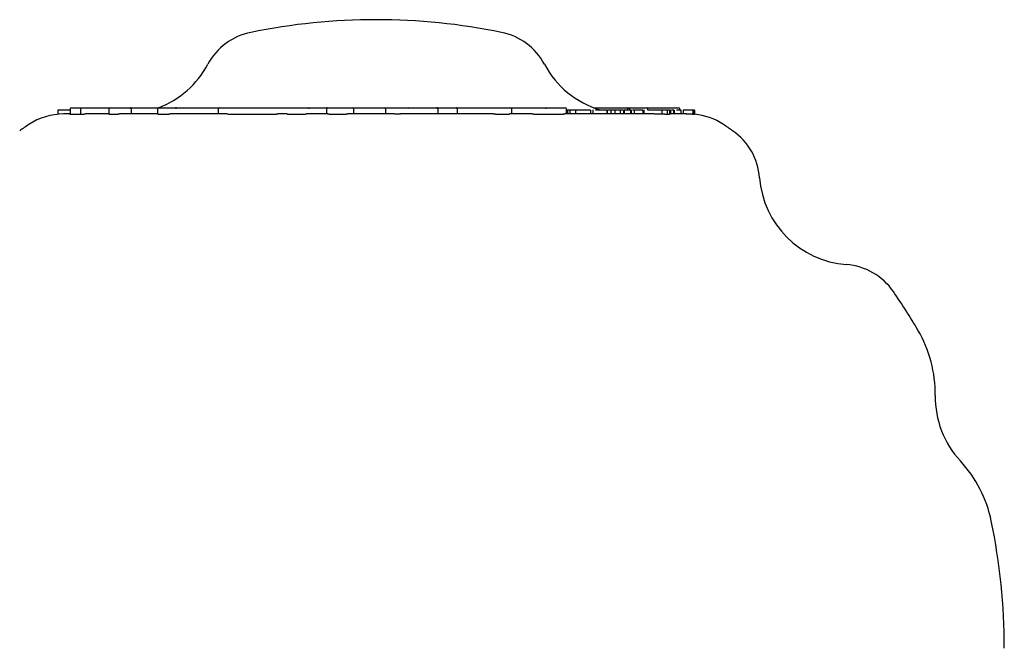
# Model space of a CAD drawing. Extents: x -2928 to 8935, y -1970 to 2344.
# Drawn here: x 2582 to 2660, y -1200 to -1150 of the extents above; entities that cross this region are included whole.
import ezdxf

# ---------------------------------------------------------------- set-up
doc = ezdxf.new("R2010")
doc.units = 0

msp = doc.modelspace()

# ---------------------------------------------------------------- linework, layer by layer
at = {"color": 7, "linetype": 'Continuous'}
for p, q in [((2585.758, -1156.78), (2585.801, -1156.78)), ((2585.801, -1156.78), (2586.589, -1156.78)), ((2586.589, -1156.78), (2587.903, -1156.78)), ((2587.903, -1156.78), (2588.833, -1156.78)), ((2588.833, -1156.78), (2590.469, -1156.78)), ((2590.469, -1156.78), (2592.699, -1156.78)), ((2592.699, -1156.78), (2594.072, -1156.78)), ((2594.072, -1156.78), (2597.549, -1156.78)), ((2597.549, -1156.78), (2599.534, -1156.78)), ((2599.534, -1156.78), (2601.321, -1156.78)), ((2601.321, -1156.78), (2602.508, -1156.78)), ((2602.508, -1156.78), (2602.851, -1156.78)), ((2602.851, -1156.78), (2604.586, -1156.78)), ((2604.586, -1156.78), (2605.328, -1156.78)), ((2605.328, -1156.78), (2605.628, -1156.78)), ((2605.628, -1156.78), (2606.14, -1156.78)), ((2606.14, -1156.78), (2608.136, -1156.78)), ((2608.136, -1156.78), (2610.846, -1156.78)), ((2610.846, -1156.78), (2612.586, -1156.78)), ((2612.586, -1156.78), (2614.829, -1156.78)), ((2614.829, -1156.78), (2614.861, -1156.78)), ((2614.861, -1156.78), (2615.208, -1156.78)), ((2615.208, -1156.78), (2616.412, -1156.78)), ((2616.412, -1156.78), (2617.253, -1156.78)), ((2617.253, -1156.78), (2617.513, -1156.78)), ((2617.513, -1156.78), (2618.648, -1156.78)), ((2618.648, -1156.78), (2620.704, -1156.78)), ((2620.704, -1156.78), (2620.814, -1156.78)), ((2620.814, -1156.78), (2623.469, -1156.78)), ((2623.469, -1156.78), (2624.625, -1156.78)), ((2624.625, -1156.78), (2625.07, -1156.78)), ((2627.321, -1156.78), (2627.853, -1156.78)), ((2627.853, -1156.78), (2629.954, -1156.78)), ((2629.954, -1156.78), (2630.272, -1156.78)), ((2630.272, -1156.78), (2631.527, -1156.78)), ((2631.527, -1156.78), (2631.562, -1156.78)), ((2631.562, -1156.78), (2631.99, -1156.78)), ((2631.99, -1156.78), (2634.081, -1156.78)), ((2584.669, -1156.98), (2584.669, -1157.302)), ((2585.658, -1156.98), (2584.669, -1156.98)), ((2585.658, -1157.28), (2585.139, -1157.28)), ((2585.658, -1156.88), (2585.658, -1157.34)), ((2585.664, -1157.281), (2585.705, -1157.282)), ((2585.705, -1157.282), (2586.493, -1157.282)), ((2586.493, -1156.88), (2586.493, -1157.282)), ((2588.745, -1157.28), (2586.875, -1157.28)), ((2588.733, -1156.88), (2588.733, -1157.281)), ((2592.619, -1157.28), (2589.585, -1157.28)), ((2590.52, -1156.88), (2590.52, -1157.28)), ((2592.599, -1156.88), (2592.599, -1157.28)), ((2598.16, -1157.28), (2593.64, -1157.28)), ((2597.45, -1156.88), (2597.45, -1157.28)), ((2599.495, -1157.289), (2601.283, -1157.29)), ((2602.919, -1157.28), (2602.196, -1157.28)), ((2606.175, -1157.28), (2604.457, -1157.28)), ((2606.053, -1156.88), (2606.053, -1157.28)), ((2611.476, -1157.28), (2607.754, -1157.28)), ((2608.236, -1157.28), (2608.236, -1156.88)), ((2610.767, -1156.88), (2610.767, -1157.28)), ((2619.363, -1157.28), (2611.941, -1157.28)), ((2614.921, -1156.88), (2614.921, -1157.28)), ((2616.449, -1156.88), (2616.449, -1157.28)), ((2622.443, -1157.28), (2620.657, -1157.28)), ((2620.804, -1157.28), (2620.804, -1156.88)), ((2623.529, -1157.284), (2624.685, -1157.281)), ((2632.147, -1157.28), (2625.033, -1157.28)), ((2625.17, -1157.28), (2625.17, -1156.88)), ((2625.255, -1156.98), (2625.17, -1156.98)), ((2625.255, -1157.212), (2625.17, -1157.212)), ((2625.255, -1156.98), (2625.255, -1157.212)), ((2625.424, -1156.98), (2625.255, -1156.98)), ((2625.424, -1157.276), (2625.255, -1157.212)), ((2625.424, -1156.98), (2625.424, -1157.276)), ((2625.885, -1156.98), (2625.885, -1157.28)), ((2627.08, -1156.98), (2627.08, -1157.28)), ((2627.279, -1157.28), (2627.279, -1156.942)), ((2627.471, -1156.936), (2627.471, -1156.98)), ((2628.083, -1156.934), (2628.083, -1156.98)), ((2628.379, -1156.98), (2628.379, -1157.28)), ((2628.412, -1156.942), (2628.412, -1157.28)), ((2628.647, -1156.937), (2628.647, -1156.98)), ((2628.699, -1156.98), (2628.699, -1157.28)), ((2628.919, -1156.939), (2628.919, -1156.98)), ((2629.014, -1156.98), (2629.014, -1157.28)), ((2629.252, -1156.942), (2629.252, -1156.98)), ((2629.448, -1156.98), (2629.448, -1157.28)), ((2629.689, -1156.98), (2629.689, -1157.28)), ((2629.752, -1156.98), (2629.689, -1156.98)), ((2629.752, -1156.98), (2629.752, -1157.28)), ((2630.054, -1156.98), (2630.054, -1156.88)), ((2630.175, -1156.88), (2630.175, -1156.98)), ((2630.252, -1156.98), (2630.252, -1157.28)), ((2630.333, -1157.28), (2630.333, -1156.942)), ((2630.542, -1156.98), (2630.421, -1156.98)), ((2630.542, -1156.98), (2630.542, -1157.28)), ((2631.247, -1156.98), (2631.247, -1157.28)), ((2631.359, -1157.28), (2631.359, -1156.942)), ((2631.627, -1156.98), (2631.627, -1156.88)), ((2632.104, -1156.942), (2632.104, -1156.98)), ((2632.749, -1156.98), (2632.749, -1157.298)), ((2633.166, -1156.98), (2633.166, -1157.309)), ((2633.373, -1156.98), (2633.166, -1156.98)), ((2633.373, -1157.311), (2633.166, -1157.309)), ((2633.373, -1156.98), (2633.373, -1157.311)), ((2633.377, -1156.98), (2633.373, -1156.98)), ((2633.377, -1156.98), (2633.377, -1157.28)), ((2633.441, -1156.98), (2633.377, -1156.98)), ((2634.624, -1157.28), (2633.377, -1157.28)), ((2633.441, -1156.98), (2633.441, -1157.28)), ((2633.687, -1156.98), (2633.687, -1157.28)), ((2633.699, -1156.98), (2633.687, -1156.98)), ((2633.718, -1157.28), (2633.718, -1156.942)), ((2633.743, -1156.98), (2633.743, -1157.28)), ((2634.181, -1156.98), (2634.181, -1156.88)), ((2634.272, -1156.98), (2634.272, -1157.28)), ((2634.288, -1157.28), (2634.288, -1156.942)), ((2634.454, -1156.98), (2634.454, -1157.28)), ((2635.209, -1156.98), (2635.209, -1157.308)), ((2635.306, -1156.98), (2635.306, -1157.312)), ((2635.358, -1156.98), (2635.306, -1156.98)), ((2635.358, -1157.313), (2635.306, -1157.312)), ((2635.358, -1156.98), (2635.358, -1157.313))]:
    msp.add_line(p, q, dxfattribs=at)
for points in [[(2586.493, -1156.88), (2586.494, -1156.876), (2586.494, -1156.872), (2586.495, -1156.867), (2586.495, -1156.863), (2586.496, -1156.859), (2586.497, -1156.855), (2586.498, -1156.851), (2586.499, -1156.847), (2586.5, -1156.843), (2586.502, -1156.839), (2586.503, -1156.835), (2586.505, -1156.832), (2586.507, -1156.828), (2586.509, -1156.824), (2586.512, -1156.821), (2586.514, -1156.817), (2586.517, -1156.814), (2586.52, -1156.811), (2586.522, -1156.808), (2586.525, -1156.805), (2586.528, -1156.803), (2586.531, -1156.8), (2586.534, -1156.798), (2586.537, -1156.796), (2586.54, -1156.794), (2586.543, -1156.792), (2586.546, -1156.791), (2586.548, -1156.789), (2586.551, -1156.788), (2586.554, -1156.787), (2586.556, -1156.786), (2586.559, -1156.785), (2586.561, -1156.784), (2586.564, -1156.784), (2586.566, -1156.783), (2586.568, -1156.782), (2586.57, -1156.782), (2586.572, -1156.782), (2586.574, -1156.781), (2586.576, -1156.781), (2586.578, -1156.781), (2586.58, -1156.781), (2586.581, -1156.78), (2586.583, -1156.78), (2586.585, -1156.78), (2586.586, -1156.78), (2586.588, -1156.78), (2586.589, -1156.78)], [(2590.52, -1156.88), (2590.52, -1156.876), (2590.52, -1156.872), (2590.519, -1156.867), (2590.519, -1156.863), (2590.519, -1156.859), (2590.518, -1156.855), (2590.518, -1156.851), (2590.517, -1156.847), (2590.516, -1156.843), (2590.516, -1156.839), (2590.515, -1156.835), (2590.514, -1156.832), (2590.513, -1156.828), (2590.511, -1156.824), (2590.51, -1156.821), (2590.509, -1156.818), (2590.507, -1156.814), (2590.506, -1156.811), (2590.505, -1156.808), (2590.503, -1156.805), (2590.501, -1156.803), (2590.5, -1156.8), (2590.498, -1156.798), (2590.497, -1156.796), (2590.495, -1156.794), (2590.493, -1156.792), (2590.492, -1156.79), (2590.49, -1156.789), (2590.489, -1156.787), (2590.487, -1156.786), (2590.486, -1156.785), (2590.484, -1156.784), (2590.483, -1156.784), (2590.481, -1156.783), (2590.48, -1156.782), (2590.479, -1156.782), (2590.478, -1156.782), (2590.477, -1156.781), (2590.476, -1156.781), (2590.475, -1156.781), (2590.474, -1156.781), (2590.473, -1156.78), (2590.472, -1156.78), (2590.472, -1156.78), (2590.471, -1156.78), (2590.47, -1156.78), (2590.47, -1156.78), (2590.469, -1156.78)], [(2594.1, -1156.88), (2594.1, -1156.86), (2594.098, -1156.842), (2594.095, -1156.824), (2594.092, -1156.809), (2594.088, -1156.797), (2594.083, -1156.788), (2594.077, -1156.782), (2594.072, -1156.78)], [(2604.586, -1156.78), (2604.599, -1156.782), (2604.61, -1156.788), (2604.622, -1156.797), (2604.631, -1156.809), (2604.639, -1156.824), (2604.645, -1156.842), (2604.649, -1156.86), (2604.65, -1156.88)], [(2606.14, -1156.78), (2606.139, -1156.78), (2606.137, -1156.78), (2606.136, -1156.78), (2606.135, -1156.78), (2606.133, -1156.78), (2606.132, -1156.781), (2606.13, -1156.781), (2606.128, -1156.781), (2606.127, -1156.781), (2606.125, -1156.782), (2606.123, -1156.782), (2606.121, -1156.782), (2606.119, -1156.783), (2606.117, -1156.784), (2606.115, -1156.784), (2606.113, -1156.785), (2606.11, -1156.786), (2606.108, -1156.787), (2606.106, -1156.788), (2606.103, -1156.789), (2606.101, -1156.791), (2606.098, -1156.792), (2606.095, -1156.794), (2606.093, -1156.796), (2606.09, -1156.798), (2606.087, -1156.8), (2606.085, -1156.803), (2606.082, -1156.805), (2606.08, -1156.808), (2606.077, -1156.811), (2606.075, -1156.814), (2606.072, -1156.818), (2606.07, -1156.821), (2606.068, -1156.824), (2606.066, -1156.828), (2606.064, -1156.832), (2606.062, -1156.835), (2606.061, -1156.839), (2606.059, -1156.843), (2606.058, -1156.847), (2606.057, -1156.851), (2606.056, -1156.855), (2606.056, -1156.859), (2606.055, -1156.863), (2606.054, -1156.867), (2606.054, -1156.872), (2606.054, -1156.876), (2606.053, -1156.88)], [(2610.767, -1156.88), (2610.768, -1156.876), (2610.768, -1156.872), (2610.768, -1156.867), (2610.769, -1156.863), (2610.769, -1156.859), (2610.77, -1156.855), (2610.771, -1156.851), (2610.771, -1156.847), (2610.773, -1156.843), (2610.774, -1156.839), (2610.775, -1156.835), (2610.777, -1156.832), (2610.779, -1156.828), (2610.78, -1156.824), (2610.782, -1156.821), (2610.784, -1156.818), (2610.787, -1156.814), (2610.789, -1156.811), (2610.791, -1156.808), (2610.793, -1156.805), (2610.796, -1156.803), (2610.798, -1156.8), (2610.801, -1156.798), (2610.804, -1156.796), (2610.806, -1156.794), (2610.809, -1156.792), (2610.811, -1156.79), (2610.814, -1156.789), (2610.816, -1156.787), (2610.819, -1156.786), (2610.821, -1156.785), (2610.823, -1156.784), (2610.825, -1156.783), (2610.828, -1156.783), (2610.83, -1156.782), (2610.831, -1156.782), (2610.833, -1156.781), (2610.835, -1156.781), (2610.836, -1156.781), (2610.838, -1156.781), (2610.839, -1156.78), (2610.84, -1156.78), (2610.841, -1156.78), (2610.842, -1156.78), (2610.843, -1156.78), (2610.844, -1156.78), (2610.845, -1156.78), (2610.846, -1156.78)], [(2614.921, -1156.88), (2614.921, -1156.876), (2614.921, -1156.872), (2614.92, -1156.867), (2614.92, -1156.863), (2614.919, -1156.859), (2614.918, -1156.855), (2614.917, -1156.851), (2614.916, -1156.847), (2614.915, -1156.843), (2614.914, -1156.839), (2614.912, -1156.835), (2614.91, -1156.832), (2614.908, -1156.828), (2614.906, -1156.824), (2614.904, -1156.821), (2614.901, -1156.818), (2614.899, -1156.814), (2614.896, -1156.811), (2614.894, -1156.808), (2614.891, -1156.805), (2614.888, -1156.803), (2614.885, -1156.8), (2614.882, -1156.798), (2614.879, -1156.796), (2614.876, -1156.794), (2614.873, -1156.792), (2614.87, -1156.79), (2614.867, -1156.789), (2614.864, -1156.787), (2614.862, -1156.786), (2614.859, -1156.785), (2614.856, -1156.784), (2614.854, -1156.783), (2614.851, -1156.783), (2614.849, -1156.782), (2614.847, -1156.782), (2614.845, -1156.781), (2614.843, -1156.781), (2614.841, -1156.781), (2614.839, -1156.781), (2614.838, -1156.78), (2614.836, -1156.78), (2614.835, -1156.78), (2614.834, -1156.78), (2614.833, -1156.78), (2614.832, -1156.78), (2614.83, -1156.78), (2614.829, -1156.78)], [(2616.449, -1156.88), (2616.449, -1156.86), (2616.447, -1156.842), (2616.443, -1156.824), (2616.438, -1156.809), (2616.433, -1156.797), (2616.426, -1156.788), (2616.419, -1156.782), (2616.412, -1156.78)], [(2623.469, -1156.78), (2623.481, -1156.782), (2623.492, -1156.788), (2623.503, -1156.797), (2623.512, -1156.809), (2623.519, -1156.824), (2623.524, -1156.842), (2623.528, -1156.86), (2623.529, -1156.88)], [(2630.175, -1156.88), (2630.176, -1156.876), (2630.176, -1156.872), (2630.176, -1156.867), (2630.177, -1156.863), (2630.178, -1156.859), (2630.178, -1156.855), (2630.179, -1156.851), (2630.18, -1156.847), (2630.182, -1156.843), (2630.183, -1156.839), (2630.185, -1156.835), (2630.187, -1156.831), (2630.189, -1156.828), (2630.191, -1156.824), (2630.194, -1156.821), (2630.196, -1156.817), (2630.199, -1156.814), (2630.202, -1156.811), (2630.204, -1156.808), (2630.207, -1156.805), (2630.21, -1156.803), (2630.213, -1156.8), (2630.216, -1156.798), (2630.219, -1156.796), (2630.222, -1156.794), (2630.226, -1156.792), (2630.229, -1156.79), (2630.232, -1156.789), (2630.234, -1156.788), (2630.237, -1156.786), (2630.24, -1156.785), (2630.243, -1156.785), (2630.245, -1156.784), (2630.248, -1156.783), (2630.25, -1156.782), (2630.252, -1156.782), (2630.255, -1156.782), (2630.257, -1156.781), (2630.259, -1156.781), (2630.26, -1156.781), (2630.262, -1156.781), (2630.264, -1156.78), (2630.265, -1156.78), (2630.267, -1156.78), (2630.268, -1156.78), (2630.269, -1156.78), (2630.27, -1156.78), (2630.272, -1156.78)], [(2586.493, -1157.282), (2586.511, -1157.282), (2586.528, -1157.282), (2586.546, -1157.282), (2586.564, -1157.282), (2586.584, -1157.282), (2586.604, -1157.282), (2586.626, -1157.282), (2586.649, -1157.281), (2586.673, -1157.281), (2586.699, -1157.281), (2586.727, -1157.281), (2586.755, -1157.281), (2586.784, -1157.281), (2586.814, -1157.28), (2586.844, -1157.28), (2586.875, -1157.28)], [(2588.744, -1157.281), (2588.745, -1157.282), (2588.747, -1157.282), (2588.749, -1157.283), (2588.752, -1157.283), (2588.756, -1157.284), (2588.762, -1157.284), (2588.77, -1157.285), (2588.78, -1157.285), (2588.792, -1157.286), (2588.806, -1157.286), (2588.823, -1157.287), (2588.841, -1157.287), (2588.862, -1157.287), (2588.885, -1157.288), (2588.91, -1157.288), (2588.936, -1157.288), (2588.964, -1157.288), (2588.994, -1157.287), (2589.024, -1157.287), (2589.056, -1157.287), (2589.088, -1157.286), (2589.121, -1157.286), (2589.154, -1157.285), (2589.187, -1157.285), (2589.219, -1157.284), (2589.251, -1157.284), (2589.282, -1157.283), (2589.312, -1157.282), (2589.342, -1157.282), (2589.37, -1157.282), (2589.397, -1157.281), (2589.422, -1157.281), (2589.446, -1157.281), (2589.468, -1157.28), (2589.49, -1157.28), (2589.51, -1157.28), (2589.529, -1157.28), (2589.548, -1157.28), (2589.567, -1157.28), (2589.585, -1157.28)], [(2592.619, -1157.28), (2592.625, -1157.28), (2592.631, -1157.28), (2592.637, -1157.28), (2592.644, -1157.28), (2592.652, -1157.28), (2592.66, -1157.281), (2592.67, -1157.281), (2592.681, -1157.281), (2592.693, -1157.281), (2592.707, -1157.282), (2592.723, -1157.282), (2592.74, -1157.283), (2592.759, -1157.283), (2592.78, -1157.283), (2592.803, -1157.284), (2592.829, -1157.284), (2592.856, -1157.284), (2592.886, -1157.285), (2592.917, -1157.285), (2592.95, -1157.285), (2592.984, -1157.285), (2593.019, -1157.285), (2593.055, -1157.285), (2593.091, -1157.284), (2593.128, -1157.284), (2593.164, -1157.284), (2593.201, -1157.284), (2593.237, -1157.283), (2593.274, -1157.283), (2593.31, -1157.282), (2593.345, -1157.282), (2593.38, -1157.282), (2593.414, -1157.281), (2593.447, -1157.281), (2593.48, -1157.281), (2593.513, -1157.281), (2593.545, -1157.28), (2593.577, -1157.28), (2593.608, -1157.28), (2593.64, -1157.28)], [(2598.16, -1157.28), (2598.237, -1157.281), (2598.313, -1157.282), (2598.39, -1157.283), (2598.468, -1157.284), (2598.547, -1157.285), (2598.627, -1157.285), (2598.708, -1157.286), (2598.79, -1157.287), (2598.875, -1157.287), (2598.961, -1157.288), (2599.048, -1157.288), (2599.136, -1157.288), (2599.225, -1157.289), (2599.315, -1157.289), (2599.405, -1157.289), (2599.495, -1157.289)], [(2601.283, -1157.29), (2601.33, -1157.289), (2601.377, -1157.289), (2601.424, -1157.289), (2601.47, -1157.289), (2601.516, -1157.288), (2601.562, -1157.288), (2601.607, -1157.288), (2601.651, -1157.287), (2601.694, -1157.287), (2601.736, -1157.286), (2601.777, -1157.285), (2601.817, -1157.285), (2601.855, -1157.284), (2601.893, -1157.283), (2601.928, -1157.283), (2601.963, -1157.282), (2601.995, -1157.281), (2602.027, -1157.281), (2602.057, -1157.281), (2602.086, -1157.281), (2602.114, -1157.28), (2602.142, -1157.28), (2602.169, -1157.28), (2602.196, -1157.28)], [(2602.919, -1157.28), (2602.944, -1157.28), (2602.969, -1157.281), (2602.995, -1157.281), (2603.021, -1157.281), (2603.048, -1157.282), (2603.076, -1157.282), (2603.105, -1157.283), (2603.136, -1157.283), (2603.169, -1157.284), (2603.203, -1157.285), (2603.239, -1157.285), (2603.277, -1157.286), (2603.316, -1157.287), (2603.357, -1157.287), (2603.398, -1157.288), (2603.441, -1157.288), (2603.485, -1157.289), (2603.53, -1157.289), (2603.576, -1157.289), (2603.622, -1157.289), (2603.669, -1157.289), (2603.716, -1157.289), (2603.763, -1157.288), (2603.81, -1157.288), (2603.856, -1157.288), (2603.902, -1157.287), (2603.947, -1157.286), (2603.991, -1157.286), (2604.035, -1157.285), (2604.078, -1157.284), (2604.12, -1157.284), (2604.16, -1157.283), (2604.2, -1157.282), (2604.239, -1157.282), (2604.276, -1157.282), (2604.313, -1157.281), (2604.35, -1157.281), (2604.386, -1157.281), (2604.421, -1157.28), (2604.457, -1157.28)], [(2606.175, -1157.28), (2606.196, -1157.28), (2606.217, -1157.28), (2606.239, -1157.28), (2606.262, -1157.281), (2606.285, -1157.281), (2606.309, -1157.281), (2606.335, -1157.282), (2606.362, -1157.282), (2606.391, -1157.283), (2606.422, -1157.283), (2606.455, -1157.284), (2606.489, -1157.285), (2606.525, -1157.285), (2606.562, -1157.286), (2606.602, -1157.287), (2606.643, -1157.287), (2606.685, -1157.288), (2606.729, -1157.288), (2606.775, -1157.288), (2606.821, -1157.289), (2606.869, -1157.289), (2606.917, -1157.289), (2606.965, -1157.289), (2607.014, -1157.289), (2607.063, -1157.289), (2607.112, -1157.288), (2607.16, -1157.288), (2607.208, -1157.287), (2607.254, -1157.287), (2607.299, -1157.286), (2607.342, -1157.285), (2607.383, -1157.285), (2607.421, -1157.284), (2607.458, -1157.283), (2607.491, -1157.283), (2607.523, -1157.282), (2607.552, -1157.282), (2607.579, -1157.281), (2607.604, -1157.281), (2607.627, -1157.281), (2607.647, -1157.28), (2607.666, -1157.28), (2607.683, -1157.28), (2607.699, -1157.28), (2607.714, -1157.28), (2607.728, -1157.28), (2607.741, -1157.28), (2607.754, -1157.28)], [(2611.476, -1157.28), (2611.511, -1157.28), (2611.545, -1157.28), (2611.579, -1157.28), (2611.613, -1157.28), (2611.646, -1157.28), (2611.678, -1157.28), (2611.709, -1157.28), (2611.738, -1157.28), (2611.767, -1157.28), (2611.794, -1157.28), (2611.82, -1157.28), (2611.845, -1157.28), (2611.87, -1157.28), (2611.894, -1157.28), (2611.917, -1157.28), (2611.941, -1157.28)], [(2619.363, -1157.28), (2619.383, -1157.28), (2619.403, -1157.28), (2619.424, -1157.28), (2619.445, -1157.28), (2619.467, -1157.28), (2619.491, -1157.28), (2619.516, -1157.281), (2619.543, -1157.281), (2619.571, -1157.281), (2619.602, -1157.281), (2619.634, -1157.282), (2619.668, -1157.282), (2619.704, -1157.283), (2619.742, -1157.283), (2619.781, -1157.283), (2619.821, -1157.284), (2619.863, -1157.284), (2619.906, -1157.284), (2619.95, -1157.285), (2619.994, -1157.285), (2620.039, -1157.285), (2620.083, -1157.285), (2620.127, -1157.285), (2620.169, -1157.285), (2620.211, -1157.285), (2620.251, -1157.285), (2620.29, -1157.284), (2620.327, -1157.284), (2620.363, -1157.284), (2620.397, -1157.283), (2620.429, -1157.283), (2620.46, -1157.282), (2620.488, -1157.282), (2620.515, -1157.282), (2620.541, -1157.281), (2620.566, -1157.281), (2620.59, -1157.281), (2620.613, -1157.28), (2620.635, -1157.28), (2620.658, -1157.28)], [(2622.443, -1157.28), (2622.508, -1157.28), (2622.572, -1157.281), (2622.636, -1157.281), (2622.701, -1157.281), (2622.767, -1157.281), (2622.833, -1157.281), (2622.899, -1157.282), (2622.967, -1157.282), (2623.035, -1157.282), (2623.104, -1157.282), (2623.174, -1157.283), (2623.244, -1157.283), (2623.315, -1157.283), (2623.386, -1157.283), (2623.458, -1157.283), (2623.529, -1157.284)], [(2624.685, -1157.281), (2624.715, -1157.281), (2624.744, -1157.281), (2624.773, -1157.281), (2624.802, -1157.281), (2624.829, -1157.281), (2624.855, -1157.281), (2624.879, -1157.281), (2624.902, -1157.281), (2624.923, -1157.28), (2624.942, -1157.28), (2624.96, -1157.28), (2624.976, -1157.28), (2624.991, -1157.28), (2625.006, -1157.28), (2625.019, -1157.28), (2625.033, -1157.28)], [(2625.885, -1156.98), (2625.424, -1156.98)], [(2627.08, -1156.98), (2625.885, -1156.98)], [(2628.379, -1156.98), (2627.471, -1156.98)], [(2628.699, -1156.98), (2628.664, -1156.98), (2628.629, -1156.98), (2628.596, -1156.98), (2628.564, -1156.98), (2628.534, -1156.98), (2628.508, -1156.98), (2628.484, -1156.98), (2628.465, -1156.98), (2628.45, -1156.98), (2628.438, -1156.98), (2628.43, -1156.98), (2628.425, -1156.98), (2628.423, -1156.98), (2628.422, -1156.98), (2628.422, -1156.98), (2628.422, -1156.98)], [(2629.014, -1156.98), (2628.699, -1156.98)], [(2629.448, -1156.98), (2629.014, -1156.98)], [(2629.647, -1156.98), (2629.448, -1156.98)], [(2630.252, -1156.98), (2629.752, -1156.98)], [(2631.247, -1156.98), (2630.542, -1156.98)], [(2632.749, -1156.98), (2631.669, -1156.98)], [(2632.749, -1157.298), (2632.714, -1157.296), (2632.679, -1157.295), (2632.643, -1157.293), (2632.608, -1157.291), (2632.572, -1157.29), (2632.536, -1157.288), (2632.499, -1157.287), (2632.461, -1157.286), (2632.423, -1157.285), (2632.385, -1157.284), (2632.346, -1157.283), (2632.307, -1157.282), (2632.267, -1157.282), (2632.227, -1157.281), (2632.187, -1157.281), (2632.147, -1157.28)], [(2633.166, -1156.98), (2632.749, -1156.98)], [(2633.166, -1157.309), (2633.156, -1157.309), (2633.145, -1157.309), (2633.134, -1157.308), (2633.123, -1157.308), (2633.112, -1157.308), (2633.1, -1157.308), (2633.088, -1157.308), (2633.075, -1157.308), (2633.062, -1157.308), (2633.048, -1157.307), (2633.033, -1157.307), (2633.017, -1157.307), (2633.001, -1157.307), (2632.983, -1157.306), (2632.964, -1157.306), (2632.944, -1157.305), (2632.923, -1157.304), (2632.9, -1157.304), (2632.876, -1157.303), (2632.852, -1157.302), (2632.827, -1157.301), (2632.801, -1157.3), (2632.775, -1157.299), (2632.749, -1157.298)], [(2633.687, -1156.98), (2633.524, -1156.98)], [(2634.272, -1156.98), (2633.909, -1156.98)], [(2635.209, -1156.98), (2634.454, -1156.98)], [(2635.209, -1157.308), (2635.197, -1157.307), (2635.185, -1157.306), (2635.172, -1157.305), (2635.159, -1157.304), (2635.146, -1157.303), (2635.131, -1157.302), (2635.116, -1157.301), (2635.1, -1157.3), (2635.083, -1157.298), (2635.064, -1157.297), (2635.045, -1157.296), (2635.025, -1157.294), (2635.005, -1157.293), (2634.984, -1157.292), (2634.963, -1157.29), (2634.942, -1157.289), (2634.921, -1157.288), (2634.9, -1157.287), (2634.879, -1157.286), (2634.858, -1157.285), (2634.837, -1157.284), (2634.817, -1157.283), (2634.796, -1157.283), (2634.776, -1157.282), (2634.757, -1157.282), (2634.737, -1157.281), (2634.718, -1157.281), (2634.699, -1157.281), (2634.68, -1157.28), (2634.661, -1157.28), (2634.642, -1157.28), (2634.624, -1157.28)], [(2635.306, -1156.98), (2635.209, -1156.98)], [(2635.306, -1157.312), (2635.305, -1157.312), (2635.303, -1157.312), (2635.301, -1157.312), (2635.299, -1157.312), (2635.297, -1157.312), (2635.294, -1157.312), (2635.292, -1157.312), (2635.29, -1157.312), (2635.287, -1157.312), (2635.284, -1157.312), (2635.281, -1157.312), (2635.278, -1157.311), (2635.275, -1157.311), (2635.271, -1157.311), (2635.266, -1157.311), (2635.261, -1157.311), (2635.256, -1157.311), (2635.25, -1157.31), (2635.244, -1157.31), (2635.237, -1157.31), (2635.231, -1157.309), (2635.224, -1157.309), (2635.217, -1157.308), (2635.209, -1157.308)]]:
    msp.add_lwpolyline(points, dxfattribs=at)
for centre, radius, start, end in [((2610.013, -1199.78), 50, 78.48501, 101.51499), ((2601.03, -1155.686), 5, 101.51499, 151.80597), ((2618.996, -1155.686), 5, 28.19403, 78.48501), ((2590.013, -1149.78), 7.5, 290.83132, 331.80597), ((2630.013, -1149.78), 7.5, 208.19403, 253.21331), ((2585.758, -1156.88), 0.1, 90, 180), ((2588.833, -1156.88), 0.1, 90, 180), ((2592.699, -1156.88), 0.1, 90, 180), ((2597.55, -1156.88), 0.1, 90, 180), ((2608.136, -1156.88), 0.1, 0, 90), ((2612.581, -1156.875), 0.0951, 356.93496, 86.81571), ((2620.704, -1156.88), 0.1, 0, 90), ((2625.07, -1156.88), 0.1, 0, 90), ((2629.954, -1156.88), 0.1, 0, 90), ((2631.527, -1156.88), 0.1, 0, 90), ((2634.081, -1156.88), 0.1, 0, 90), ((2585.139, -1162.28), 5, 90, 123.55731), ((2634.888, -1162.28), 5, 56.44269, 84.60576), ((2610.013, -1199.78), 50, 123.55731, 124.57365), ((2610.013, -1199.78), 50, 55.42635, 56.44269), ((2635.549, -1162.727), 5, 4.34543, 55.42635), ((2648.013, -1161.78), 7.5, 184.34543, 265.65457), ((2647.066, -1174.244), 5, 34.57365, 85.65457), ((2610.013, -1199.78), 50, 30.39691, 34.57365), ((2644.515, -1179.54), 10, 359.21588, 30.39691), ((2662.013, -1179.78), 7.5, 179.21588, 222.85914), ((2649.185, -1191.683), 10, 11.67811, 42.85914), ((2610.013, -1199.78), 50, 0, 11.67811)]:
    msp.add_arc(centre, radius, start, end, dxfattribs=at)

doc.saveas('drawing.dxf')
